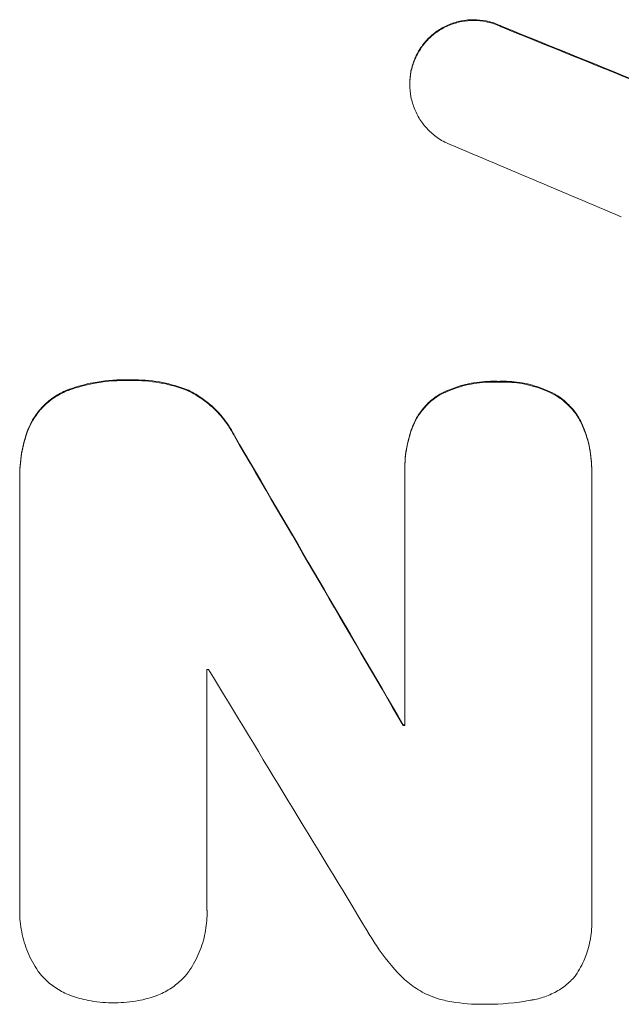
# Model space of a CAD drawing. Units: millimetres. Extents: x -5276 to 5536, y -5787 to 5535.
# Drawn here: x 605 to 647, y -3875 to -3807 of the extents above; entities that cross this region are included whole.
import ezdxf

# ---------------------------------------------------------------- set-up
doc = ezdxf.new("R2010")
doc.units = ezdxf.units.MM
doc.header["$LTSCALE"] = 20
doc.layers.add('2d', color=230, linetype='Continuous')

msp = doc.modelspace()

# ---------------------------------------------------------------- linework, layer by layer
at = {"layer": '2d', "lineweight": 0}
for p, q in [((632.463, -3811.586), (632.463, -3811.639)), ((632.11, -3838.348), (632.11, -3838.401)), ((645.073, -3838.403), (645.073, -3838.455)), ((605.438, -3838.683), (605.438, -3838.735)), ((605.443, -3868.561), (605.443, -3839.029)), ((632.114, -3856.072), (632.114, -3838.664)), ((645.069, -3838.724), (645.069, -3869.302)), ((618.398, -3852.188), (618.398, -3868.604)), ((632.003, -3856.019), (632.003, -3856.071)), ((605.432, -3868.91), (605.432, -3868.962)), ((618.415, -3869.038), (618.415, -3869.091)), ((645.083, -3869.673), (645.083, -3869.725))]:
    msp.add_line(p, q, dxfattribs=at)
for centre, major_axis, ratio, start_param, end_param in [((541, -3825.681), (1098.82, -441.471), 0.045077, 1.490283, 1.499736), ((541, -3833.69), (1097.809, -459.478), 0.04455, 1.492641, 1.503831), ((541, -3757.662), (1098.714, -1880.856), 0.013322, 1.510698, 1.521371), ((541, -3909.51), (-1098, 0), 0.052336, -1.641452, -1.641345), ((541, -3782.134), (1097.703, -1805.114), 0.014136, 1.513291, 1.523383), ((541, -3913.339), (-1099, 0), 0.052336, -1.653798, -1.653697)]:
    msp.add_ellipse(centre, major_axis=major_axis, ratio=ratio, start_param=start_param, end_param=end_param, dxfattribs=at)
at = {"layer": '2d', "lineweight": 0, "extrusion": (0, 0, -1)}
for centre, major_axis, ratio, start_param, end_param in [((541, -3825.681), (1097.82, -441.069), 0.045077, -1.499655, -1.490192), ((541, -3757.662), (1097.715, -1879.144), 0.013322, -1.521305, -1.510622), ((541, -3913.338), (1098, 0), 0.052336, -1.48782, -1.487719)]:
    msp.add_ellipse(centre, major_axis=major_axis, ratio=ratio, start_param=start_param, end_param=end_param, dxfattribs=at)
at = {"layer": '2d', "lineweight": 0}
for points, knots in [([(638.867, -3807.619), (638.777, -3807.575), (638.685, -3807.533), (638.32, -3807.38), (638.036, -3807.293), (637.464, -3807.179), (637.177, -3807.151), (636.621, -3807.148), (636.334, -3807.174), (635.762, -3807.283), (635.478, -3807.367), (634.933, -3807.59), (634.671, -3807.729), (634.187, -3808.052), (633.965, -3808.235), (633.572, -3808.626), (633.387, -3808.847), (633.122, -3809.239), (633.029, -3809.398), (632.945, -3809.564)], [18.095922, 18.095922, 18.095922, 18.095922, 18.380393, 18.380393, 19.216938, 19.216938, 20.053484, 20.053484, 20.889877, 20.889877, 21.72627, 21.72627, 22.562662, 22.562662, 23.399055, 23.399055, 24.233617, 24.233617, 24.759384, 24.759384, 24.759384, 24.759384]), ([(632.945, -3809.616), (633.028, -3809.452), (633.122, -3809.293), (633.386, -3808.901), (633.57, -3808.681), (633.963, -3808.289), (634.185, -3808.106), (634.669, -3807.783), (634.931, -3807.643), (635.477, -3807.42), (635.761, -3807.336), (636.333, -3807.226), (636.621, -3807.201), (637.177, -3807.204), (637.465, -3807.231), (638.037, -3807.346), (638.321, -3807.433), (638.687, -3807.586), (638.777, -3807.627), (638.867, -3807.672)], [1.977804, 1.977804, 1.977804, 1.977804, 2.501294, 2.501294, 3.335059, 3.335059, 4.172254, 4.172254, 5.00945, 5.00945, 5.846645, 5.846645, 6.683841, 6.683841, 7.521267, 7.521267, 8.358694, 8.358694, 8.641542, 8.641542, 8.641542, 8.641542]), ([(632.945, -3809.564), (632.895, -3809.662), (632.849, -3809.763), (632.691, -3810.142), (632.604, -3810.431), (632.49, -3811.011), (632.463, -3811.304), (632.463, -3811.586)], [-2.012466, -2.012466, -2.012466, -2.012466, -1.698278, -1.698278, -0.849139, -0.849139, 0, 0, 0, 0]), ([(634.884, -3815.638), (634.736, -3815.56), (634.592, -3815.474), (634.209, -3815.215), (633.983, -3815.027), (633.583, -3814.625), (633.395, -3814.399), (633.064, -3813.907), (632.921, -3813.64), (632.691, -3813.085), (632.604, -3812.796), (632.49, -3812.214), (632.463, -3811.921), (632.463, -3811.639), (632.463, -3811.356), (632.49, -3811.065), (632.604, -3810.484), (632.691, -3810.196), (632.848, -3809.817), (632.895, -3809.715), (632.945, -3809.616)], [-4.722654, -4.722654, -4.722654, -4.722654, -4.247569, -4.247569, -3.39656, -3.39656, -2.54742, -2.54742, -1.69828, -1.69828, -0.84914, -0.84914, 0, 0, 0, 0.848327, 0.848327, 1.696655, 1.696655, 2.012349, 2.012349, 2.012349, 2.012349]), ([(613.069, -3832.118), (612.944, -3832.113), (612.82, -3832.111), (611.987, -3832.108), (611.252, -3832.173), (609.976, -3832.419), (609.433, -3832.565), (608.903, -3832.752)], [50.839997, 50.839997, 50.839997, 50.839997, 51.210254, 51.210254, 53.345866, 53.345866, 54.939125, 54.939125, 54.939125, 54.939125]), ([(608.903, -3832.804), (609.433, -3832.618), (609.977, -3832.471), (611.253, -3832.226), (611.987, -3832.16), (612.82, -3832.163), (612.944, -3832.166), (613.069, -3832.17)], [13.338054, 13.338054, 13.338054, 13.338054, 14.932215, 14.932215, 17.066831, 17.066831, 17.437087, 17.437087, 17.437087, 17.437087]), ([(616.998, -3832.78), (616.464, -3832.575), (615.913, -3832.416), (614.714, -3832.177), (614.064, -3832.114), (613.314, -3832.112), (613.192, -3832.114), (613.069, -3832.118)], [41.76408, 41.76408, 41.76408, 41.76408, 43.381523, 43.381523, 45.270419, 45.270419, 45.635991, 45.635991, 45.635991, 45.635991]), ([(613.069, -3832.17), (613.192, -3832.166), (613.314, -3832.164), (614.064, -3832.167), (614.713, -3832.229), (615.913, -3832.468), (616.464, -3832.627), (616.998, -3832.832)], [14.722004, 14.722004, 14.722004, 14.722004, 15.087574, 15.087574, 16.975254, 16.975254, 18.593787, 18.593787, 18.593787, 18.593787]), ([(638.601, -3832.221), (638.48, -3832.215), (638.359, -3832.212), (637.743, -3832.209), (637.228, -3832.254), (636.204, -3832.45), (635.694, -3832.6), (635.009, -3832.881), (634.815, -3832.97), (634.626, -3833.066)], [35.54138, 35.54138, 35.54138, 35.54138, 35.900479, 35.900479, 37.399136, 37.399136, 38.897794, 38.897794, 39.501956, 39.501956, 39.501956, 39.501956]), ([(634.626, -3833.118), (634.815, -3833.022), (635.009, -3832.934), (635.694, -3832.653), (636.204, -3832.502), (637.228, -3832.307), (637.743, -3832.262), (638.359, -3832.264), (638.48, -3832.268), (638.601, -3832.274)], [8.363169, 8.363169, 8.363169, 8.363169, 8.967332, 8.967332, 10.466, 10.466, 11.964668, 11.964668, 12.323769, 12.323769, 12.323769, 12.323769]), ([(642.507, -3833.102), (642.298, -3832.991), (642.084, -3832.89), (641.402, -3832.604), (640.919, -3832.457), (639.948, -3832.263), (639.459, -3832.215), (638.86, -3832.212), (638.73, -3832.215), (638.601, -3832.221)], [30.568525, 30.568525, 30.568525, 30.568525, 31.238676, 31.238676, 32.660592, 32.660592, 34.082507, 34.082507, 34.467656, 34.467656, 34.467656, 34.467656]), ([(638.601, -3832.274), (638.73, -3832.268), (638.86, -3832.265), (639.459, -3832.268), (639.948, -3832.315), (640.919, -3832.51), (641.402, -3832.657), (642.084, -3832.942), (642.298, -3833.044), (642.507, -3833.155)], [10.973728, 10.973728, 10.973728, 10.973728, 11.358879, 11.358879, 12.780803, 12.780803, 14.202727, 14.202727, 14.872884, 14.872884, 14.872884, 14.872884]), ([(608.903, -3832.752), (608.836, -3832.776), (608.769, -3832.802), (608.399, -3832.953), (608.108, -3833.109), (607.569, -3833.469), (607.321, -3833.674), (606.883, -3834.11), (606.678, -3834.356), (606.339, -3834.858), (606.2, -3835.108), (606.083, -3835.369)], [23.988393, 23.988393, 23.988393, 23.988393, 24.190058, 24.190058, 25.120866, 25.120866, 26.051674, 26.051674, 26.981418, 26.981418, 27.789535, 27.789535, 27.789535, 27.789535]), ([(606.083, -3835.421), (606.2, -3835.161), (606.338, -3834.911), (606.677, -3834.41), (606.882, -3834.164), (607.32, -3833.727), (607.568, -3833.523), (608.107, -3833.162), (608.398, -3833.006), (608.769, -3832.854), (608.835, -3832.829), (608.903, -3832.804)], [1.981056, 1.981056, 1.981056, 1.981056, 2.78787, 2.78787, 3.717159, 3.717159, 4.648425, 4.648425, 5.57969, 5.57969, 5.782216, 5.782216, 5.782216, 5.782216]), ([(620.309, -3835.966), (620.179, -3835.711), (620.035, -3835.464), (619.623, -3834.851), (619.334, -3834.502), (618.719, -3833.885), (618.371, -3833.594), (617.679, -3833.127), (617.345, -3832.939), (616.998, -3832.78)], [24.036707, 24.036707, 24.036707, 24.036707, 24.845861, 24.845861, 26.152206, 26.152206, 27.46195, 27.46195, 28.542311, 28.542311, 28.542311, 28.542311]), ([(616.998, -3832.832), (617.345, -3832.991), (617.678, -3833.179), (618.368, -3833.645), (618.717, -3833.935), (619.332, -3834.552), (619.621, -3834.901), (620.034, -3835.515), (620.179, -3835.762), (620.309, -3836.018)], [13.311258, 13.311258, 13.311258, 13.311258, 14.389239, 14.389239, 15.698156, 15.698156, 17.005334, 17.005334, 17.816864, 17.816864, 17.816864, 17.816864]), ([(634.626, -3833.066), (634.53, -3833.12), (634.437, -3833.177), (634.099, -3833.403), (633.872, -3833.591), (633.47, -3833.991), (633.282, -3834.216), (632.95, -3834.708), (632.806, -3834.974), (632.683, -3835.27), (632.676, -3835.289), (632.669, -3835.307)], [22.762149, 22.762149, 22.762149, 22.762149, 23.075182, 23.075182, 23.931294, 23.931294, 24.783909, 24.783909, 25.636523, 25.636523, 25.69213, 25.69213, 25.69213, 25.69213]), ([(632.669, -3835.359), (632.676, -3835.341), (632.683, -3835.323), (632.806, -3835.027), (632.95, -3834.761), (633.282, -3834.269), (633.47, -3834.043), (633.872, -3833.643), (634.099, -3833.455), (634.437, -3833.23), (634.53, -3833.172), (634.626, -3833.118)], [1.649623, 1.649623, 1.649623, 1.649623, 1.705229, 1.705229, 2.557843, 2.557843, 3.410457, 3.410457, 4.266576, 4.266576, 4.579612, 4.579612, 4.579612, 4.579612]), ([(644.488, -3835.362), (644.488, -3835.361), (644.488, -3835.36), (644.369, -3835.073), (644.221, -3834.799), (643.881, -3834.291), (643.687, -3834.058), (643.275, -3833.644), (643.042, -3833.45), (642.697, -3833.217), (642.603, -3833.158), (642.507, -3833.102)], [15.764256, 15.764256, 15.764256, 15.764256, 15.766842, 15.766842, 16.641903, 16.641903, 17.516963, 17.516963, 18.394137, 18.394137, 18.71004, 18.71004, 18.71004, 18.71004]), ([(642.507, -3833.155), (642.603, -3833.211), (642.697, -3833.269), (643.042, -3833.503), (643.275, -3833.697), (643.687, -3834.111), (643.881, -3834.344), (644.221, -3834.851), (644.369, -3835.126), (644.488, -3835.413), (644.488, -3835.414), (644.488, -3835.414)], [9.323445, 9.323445, 9.323445, 9.323445, 9.639348, 9.639348, 10.516527, 10.516527, 11.391589, 11.391589, 12.266651, 12.266651, 12.269239, 12.269239, 12.269239, 12.269239]), ([(606.083, -3835.369), (605.872, -3835.891), (605.711, -3836.434), (605.491, -3837.552), (605.438, -3838.127), (605.438, -3838.683)], [-3.267007, -3.267007, -3.267007, -3.267007, -1.670616, -1.670616, 0, 0, 0, 0]), ([(605.443, -3839.029), (605.44, -3838.931), (605.438, -3838.833), (605.438, -3838.735), (605.438, -3838.18), (605.491, -3837.605), (605.711, -3836.487), (605.872, -3835.944), (606.083, -3835.421)], [-0.292179, -0.292179, -0.292179, -0.292179, 0, 0, 0, 1.669759, 1.669759, 3.266904, 3.266904, 3.266904, 3.266904]), ([(632.669, -3835.307), (632.496, -3835.76), (632.363, -3836.228), (632.162, -3837.252), (632.11, -3837.809), (632.11, -3838.348)], [-2.994112, -2.994112, -2.994112, -2.994112, -1.619709, -1.619709, 0, 0, 0, 0]), ([(632.114, -3838.664), (632.111, -3838.576), (632.11, -3838.488), (632.11, -3838.401), (632.11, -3837.862), (632.161, -3837.305), (632.362, -3836.281), (632.496, -3835.813), (632.669, -3835.359)], [-0.262094, -0.262094, -0.262094, -0.262094, 0, 0, 0, 1.618106, 1.618106, 2.99393, 2.99393, 2.99393, 2.99393]), ([(645.073, -3838.403), (645.073, -3837.888), (645.024, -3837.356), (644.823, -3836.33), (644.678, -3835.837), (644.488, -3835.362)], [24.767517, 24.767517, 24.767517, 24.767517, 26.31394, 26.31394, 27.760055, 27.760055, 27.760055, 27.760055]), ([(644.488, -3835.414), (644.678, -3835.89), (644.823, -3836.383), (645.024, -3837.408), (645.073, -3837.941), (645.073, -3838.544), (645.072, -3838.634), (645.069, -3838.724)], [21.775065, 21.775065, 21.775065, 21.775065, 23.221179, 23.221179, 24.767605, 24.767605, 25.035328, 25.035328, 25.035328, 25.035328]), ([(606.756, -3873.179), (606.733, -3873.147), (606.711, -3873.114), (606.418, -3872.678), (606.183, -3872.242), (605.806, -3871.332), (605.663, -3870.858), (605.476, -3869.904), (605.432, -3869.425), (605.432, -3868.962), (605.432, -3868.829), (605.436, -3868.695), (605.443, -3868.561)], [-4.287809, -4.287809, -4.287809, -4.287809, -4.174676, -4.174676, -2.783117, -2.783117, -1.391559, -1.391559, 0, 0, 0, 0.39844, 0.39844, 0.39844, 0.39844]), ([(618.398, -3868.604), (618.409, -3868.768), (618.415, -3868.93), (618.415, -3869.535), (618.372, -3869.995), (618.193, -3870.908), (618.056, -3871.363), (617.694, -3872.233), (617.469, -3872.65), (617.169, -3873.096), (617.127, -3873.155), (617.085, -3873.214)], [20.907876, 20.907876, 20.907876, 20.907876, 21.389674, 21.389674, 22.725033, 22.725033, 24.060391, 24.060391, 25.395749, 25.395749, 25.604514, 25.604514, 25.604514, 25.604514]), ([(645.069, -3869.302), (645.078, -3869.444), (645.083, -3869.586), (645.083, -3870.137), (645.043, -3870.563), (644.877, -3871.41), (644.75, -3871.83), (644.415, -3872.636), (644.206, -3873.022), (643.936, -3873.422), (643.906, -3873.464), (643.877, -3873.507)], [19.405851, 19.405851, 19.405851, 19.405851, 19.825526, 19.825526, 21.063308, 21.063308, 22.30109, 22.30109, 23.538871, 23.538871, 23.687934, 23.687934, 23.687934, 23.687934]), ([(631.866, -3873.451), (631.247, -3872.815), (630.666, -3872.104), (629.944, -3871.028), (629.749, -3870.713), (629.565, -3870.39)], [79.341184, 79.341184, 79.341184, 79.341184, 81.992971, 81.992971, 83.048528, 83.048528, 83.048528, 83.048528]), ([(609.015, -3874.813), (608.942, -3874.786), (608.869, -3874.758), (608.484, -3874.597), (608.184, -3874.435), (607.629, -3874.061), (607.375, -3873.848), (607.012, -3873.485), (606.88, -3873.337), (606.756, -3873.179)], [24.67174, 24.67174, 24.67174, 24.67174, 24.892582, 24.892582, 25.850855, 25.850855, 26.809129, 26.809129, 27.391418, 27.391418, 27.391418, 27.391418]), ([(617.085, -3873.214), (616.959, -3873.374), (616.825, -3873.523), (616.463, -3873.884), (616.211, -3874.092), (615.663, -3874.458), (615.366, -3874.616), (614.979, -3874.775), (614.9, -3874.805), (614.821, -3874.833)], [18.343228, 18.343228, 18.343228, 18.343228, 18.933984, 18.933984, 19.881462, 19.881462, 20.82894, 20.82894, 21.067482, 21.067482, 21.067482, 21.067482]), ([(634.609, -3875.066), (634.365, -3874.998), (634.123, -3874.914), (633.507, -3874.656), (633.142, -3874.459), (632.467, -3874.002), (632.156, -3873.743), (631.876, -3873.462), (631.871, -3873.456), (631.866, -3873.451)], [29.593363, 29.593363, 29.593363, 29.593363, 30.31492, 30.31492, 31.48288, 31.48288, 32.65084, 32.65084, 32.673431, 32.673431, 32.673431, 32.673431]), ([(643.877, -3873.507), (643.812, -3873.579), (643.745, -3873.649), (643.456, -3873.936), (643.206, -3874.142), (642.662, -3874.505), (642.368, -3874.661), (641.754, -3874.912), (641.435, -3875.006), (641.059, -3875.078), (641.005, -3875.087), (640.95, -3875.096)], [18.507657, 18.507657, 18.507657, 18.507657, 18.7951, 18.7951, 19.736285, 19.736285, 20.677469, 20.677469, 21.618654, 21.618654, 21.777593, 21.777593, 21.777593, 21.777593]), ([(611.913, -3875.291), (611.867, -3875.292), (611.821, -3875.292), (611.252, -3875.29), (610.711, -3875.238), (609.783, -3875.054), (609.395, -3874.947), (609.015, -3874.813)], [37.586507, 37.586507, 37.586507, 37.586507, 37.724017, 37.724017, 39.297304, 39.297304, 40.435727, 40.435727, 40.435727, 40.435727]), ([(614.821, -3874.833), (614.441, -3874.965), (614.053, -3875.068), (613.125, -3875.247), (612.585, -3875.295), (612.012, -3875.293), (611.963, -3875.292), (611.913, -3875.291)], [34.965334, 34.965334, 34.965334, 34.965334, 36.104394, 36.104394, 37.676306, 37.676306, 37.824653, 37.824653, 37.824653, 37.824653]), ([(637.561, -3875.394), (637.468, -3875.396), (637.375, -3875.396), (636.567, -3875.393), (635.828, -3875.321), (634.931, -3875.142), (634.77, -3875.106), (634.609, -3875.066)], [51.352742, 51.352742, 51.352742, 51.352742, 51.631237, 51.631237, 53.784303, 53.784303, 54.256047, 54.256047, 54.256047, 54.256047]), ([(640.95, -3875.096), (640.91, -3875.104), (640.87, -3875.112), (639.817, -3875.312), (638.8, -3875.402), (637.731, -3875.397), (637.646, -3875.396), (637.561, -3875.394)], [67.958733, 67.958733, 67.958733, 67.958733, 68.076278, 68.076278, 71.040353, 71.040353, 71.295202, 71.295202, 71.295202, 71.295202])]:
    msp.add_open_spline(points, degree=3, knots=knots, dxfattribs=at)
for points in [[(605.443, -3868.508), (605.436, -3868.643), (605.432, -3868.777), (605.432, -3868.91)], [(618.415, -3869.038), (618.415, -3868.878), (618.409, -3868.716), (618.398, -3868.552)], [(645.083, -3869.673), (645.083, -3869.533), (645.078, -3869.392), (645.069, -3869.249)]]:
    msp.add_open_spline(points, degree=3, dxfattribs=at)

doc.saveas('drawing.dxf')
